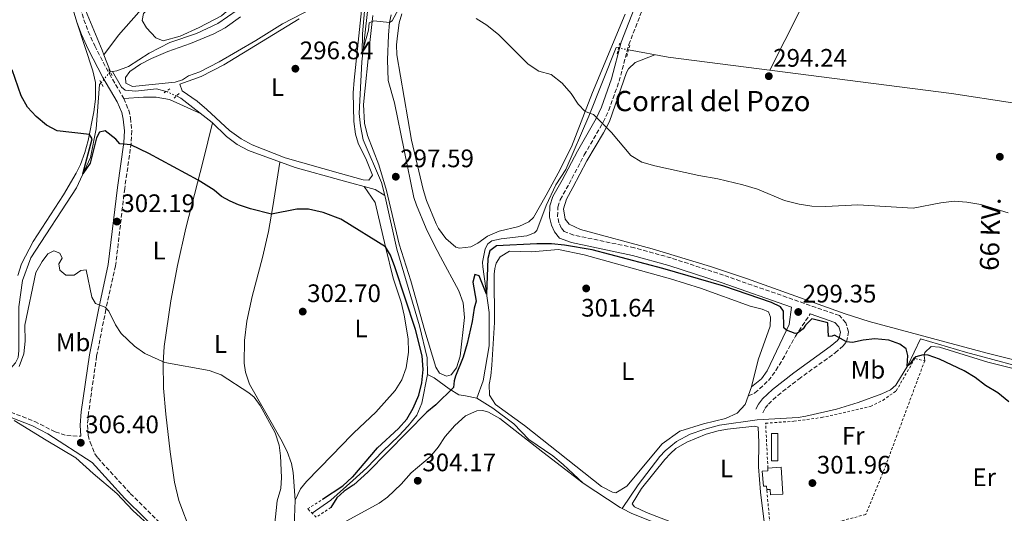
# Model space of a CAD drawing. Units: metres. Extents: x 608414 to 611892, y 4666811 to 4669177.
# Drawn here: x 608737 to 609126, y 4667786 to 4667981 of the extents above; entities that cross this region are included whole.
import ezdxf
from ezdxf.enums import TextEntityAlignment as Align

# ---------------------------------------------------------------- set-up
doc = ezdxf.new("R2010")
doc.units = ezdxf.units.M
doc.header["$MEASUREMENT"] = 0
for name, pattern in [('DGN Style 2', [1.7399219301090239, 1.043953158065414, -0.6959687720436097]), ('DGN Style 3', [2.435890702152634, 1.739921930109024, -0.6959687720436097]), ('DGN Style 5', [1.217945351076317, 0.5219765790327072, -0.6959687720436097])]:
    doc.linetypes.add(name, pattern=pattern)
for name, color, linetype, lineweight in [('Acequia sin especificar', 4, 'Continuous', 0), ('Acequia sin especificar no vista', 4, 'DGN Style 5', 0), ('Camino', 7, 'DGN Style 3', 0), ('Chamizo-cobertizo', 1, 'Continuous', 0), ('Cota de punto acotado terreno', 7, 'Continuous', 0), ('Curva de nivel directora', 30, 'Continuous', 30), ('Curva de nivel intermedia', 30, 'Continuous', 0), ('Etiqueta de uso rústico', 92, 'Continuous', 0), ('Límite de Autonomía', 7, 'Continuous', 0), ('Línea de cambio de uso (parcela vista)', 92, 'Continuous', 0), ('Margen derecho', 7, 'Continuous', 0), ('Pontón-alcantarilla (pasos de agua)', 1, 'DGN Style 2', 0), ('Punto acotado terreno (símbolo)', 7, 'Continuous', 0), ('Tela metálica o alambrada', 7, 'DGN Style 2', 0), ('Tensión línea eléctrica', 7, 'Continuous', 0), ('Texto de Borda', 7, 'Continuous', 0)]:
    doc.layers.add(name, color=color, linetype=linetype, lineweight=lineweight)
doc.styles.add('Style-Arial', font='arial.ttf')

# ---------------------------------------------------------------- blocks, each defined once
blk = doc.blocks.new('5PATER')
at = {"layer": 'Punto acotado terreno (símbolo)', "linetype": 'Continuous', "lineweight": 0}
h = blk.add_hatch(color=51, dxfattribs=at)
edge = h.paths.add_edge_path()
edge.add_ellipse((0, 0), major_axis=(-0.1095731443231308, -0.1110710700762829), ratio=0.9994222409660317, start_angle=0, end_angle=360)

msp = doc.modelspace()

# ---------------------------------------------------------------- linework, layer by layer
at = {"layer": 'Acequia sin especificar', "color": 4, "linetype": 'Continuous', "lineweight": 0, "elevation": 297.7599999999948, "flags": 128}
for points in [[(608770.0499999998, 4667966.699999999), (608772.5700000003, 4667960.08)], [(608772.5, 4667960), (608772.5700000003, 4667960.08)]]:
    msp.add_lwpolyline(points, dxfattribs=at)
at = {"layer": 'Acequia sin especificar', "color": 4, "linetype": 'Continuous', "lineweight": 0, "extrusion": (0.08986519572185224, 0.01239519932974537, 0.9958768024366513), "elevation": 112864.2940847327, "flags": 128}
msp.add_lwpolyline([(4540998.787386117, -1235737.473413188), (4540998.787386118, -1235738.355286195)], dxfattribs=at)
at = {"layer": 'Acequia sin especificar', "color": 4, "linetype": 'Continuous', "lineweight": 0}
for points in [[(608752.9199999999, 4668208.82, 290.7700000000041), (608753.6799999997, 4668188.41, 291.3600000000006), (608753.7000000002, 4668175.92, 292.0599999999977), (608755.0599999996, 4668165.390000001, 292.8099999999977), (608756.7999999998, 4668149.119999999, 292.8099999999977), (608758.5800000001, 4668123.67, 293.1600000000035), (608759.0899999999, 4668102.65, 293.4400000000023), (608758.54, 4668061.51, 294.8899999999995), (608757.9100000003, 4668043.67, 295.3999999999942), (608756.2300000006, 4668010.960000001, 296.5399999999936), (608756.79, 4668004.5, 296.5800000000018), (608759.3799999999, 4667992.470000001, 297.3600000000006), (608769.3200000003, 4667968.619999999, 297.7599999999948), (608770.0499999998, 4667966.699999999, 297.7599999999948)], [(608773.4400000004, 4667960.199999999, 297.679999999993), (608775.1500000004, 4667960.439999999, 297.5200000000041), (608779.7199999997, 4667962.109999999, 297.1300000000047), (608787.8799999999, 4667967.4, 296.6999999999971), (608796.1200000001, 4667971.57, 296.5), (608806.6200000001, 4667975.15, 295.8699999999953), (608815.0099999999, 4667979.180000001, 295.4799999999959), (608822.7000000002, 4667984.34, 295.1999999999971), (608830.5800000001, 4667991.680000001, 294.9700000000012), (608836.8200000003, 4668000.199999999, 294.6900000000023), (608845.5700000003, 4668014.77, 294.2200000000012), (608854.5300000003, 4668026.9, 293.6000000000058), (608859.1200000001, 4668031.710000001, 293.3800000000047), (608860.3399999999, 4668032.980000001, 293.320000000007), (608864.9299999997, 4668035.83, 293.1199999999953), (608867.1600000003, 4668036.529999999, 292.2899999999936)], [(608881.0899999999, 4667911.15, 296.7899999999936), (608879.7800000003, 4667916.310000001, 296.6199999999953), (608872.4500000002, 4667933.199999999, 296.1499999999942), (608871.4000000004, 4667938.74, 296.0299999999988), (608870.8499999996, 4667943.57, 295.9499999999971), (608871.8899999997, 4667964.039999999, 295.1600000000035), (608874.1600000003, 4667983.91, 294.5), (608874.6600000003, 4667995.300000001, 293.8300000000018), (608873.7300000006, 4668007.390000001, 293.1600000000035), (608872.3200000003, 4668016.390000001, 293.0099999999948), (608868.6600000003, 4668028.939999999, 292.4600000000065), (608867.1600000003, 4668036.529999999, 292.2899999999936)], [(608770.0499999998, 4667966.699999999, 297.7599999999948), (608775.79, 4667974.49, 297.429999999993), (608789.9100000003, 4667990.59, 296.4499999999971)], [(608917.4500000002, 4667830.980000001, 302.9700000000012), (608919.9500000002, 4667837.930000001, 302.6900000000023), (608922.3099999996, 4667851.699999999, 301.9400000000023), (608922.25, 4667864.880000001, 300.7100000000065), (608919.7199999997, 4667882.960000001, 299.3699999999953), (608919.6500000004, 4667884.730000001, 299.1999999999971), (608920.6900000004, 4667890, 299.1000000000058), (608921.79, 4667891.99, 299.070000000007), (608923.3399999999, 4667893.17, 299.0500000000029), (608927.0700000003, 4667894, 298.9700000000012), (608937.2199999997, 4667895.199999999, 298.6999999999971), (608940.2400000002, 4667896.42, 298.6999999999971), (608941.0700000003, 4667897.359999999, 298.6199999999953), (608944.8600000005, 4667907.140000001, 297.5899999999965), (608948.6200000001, 4667915.350000001, 296.6600000000035), (608952.5999999996, 4667921.460000001, 296.0599999999977), (608961.6799999997, 4667942.449999999, 295.179999999993), (608972.5199999996, 4667969.600000001, 294.8000000000029), (608973.4400000004, 4667969.449999999, 294.8300000000018)], [(608977.3600000005, 4667968.689999999, 294.8600000000006), (608993.04, 4667965.82, 294.6499999999942), (609105.0499999998, 4667951.42, 293.7700000000041), (609129.1699999999, 4667947.74, 293.7100000000065)], [(608773.4400000004, 4667960.199999999, 297.679999999993), (608776.9900000002, 4667953.939999999, 297.7899999999936), (608778.3899999997, 4667952.75, 297.7899999999936), (608782.5, 4667952.369999999, 297.5599999999977), (608790.8499999996, 4667953.25, 297.4400000000023), (608794.6299999999, 4667952.310000001, 297.4700000000012)], [(608650.4600000001, 4667881.32, 305.7599999999948), (608651.1299999999, 4667879.359999999, 305.7599999999948), (608651.9000000004, 4667878.029999999, 305.6900000000023), (608653.4600000001, 4667876.75, 305.6900000000023), (608672.2100000001, 4667865.76, 305.4900000000052), (608684.5599999996, 4667856.52, 305.4900000000052), (608699.1500000004, 4667846.74, 305.3699999999953), (608719.0700000003, 4667834.350000001, 305.0599999999977), (608722.3300000001, 4667834.16, 305.0200000000041), (608726.04, 4667836.119999999, 304.9799999999959), (608729.0999999996, 4667838.33, 304.9400000000023), (608735.0599999996, 4667845.060000001, 304.7400000000052), (608736.1100000005, 4667847.100000001, 304.6699999999983), (608736.3700000001, 4667849.91, 304.3500000000058), (608736.4500000002, 4667867.08, 303.7200000000012), (608737.79, 4667877.59, 303.4499999999971), (608741.0999999996, 4667886.560000001, 303.0200000000041), (608759.1500000004, 4667914.119999999, 300.5), (608764.6699999999, 4667926.180000001, 299.5599999999977), (608766.9400000004, 4667937.439999999, 298.820000000007), (608768.2800000003, 4667954.980000001, 297.8300000000018), (608768.9000000004, 4667955.730000001, 297.820000000007)], [(608798.6699999999, 4667950.49, 297.5299999999988), (608800.4800000006, 4667949.59, 297.5599999999977), (608812.79, 4667940.050000001, 297.9100000000035), (608818.5199999996, 4667934.42, 298.1399999999995), (608822.7400000002, 4667931.350000001, 298.179999999993), (608827.1299999999, 4667928.880000001, 298.179999999993), (608845.6600000003, 4667922.15, 298.3000000000029), (608863.6699999999, 4667917.189999999, 297.8300000000018), (608877.25, 4667913.460000001, 297.4799999999959), (608881.0899999999, 4667911.15, 296.7899999999936)], [(608897.9100000003, 4667840.350000001, 298.820000000007), (608897.7800000003, 4667846.980000001, 298.6499999999942), (608894.8099999996, 4667859.619999999, 298.4400000000023), (608885.7800000003, 4667889.880000001, 297.6399999999995), (608881.2199999997, 4667910.600000001, 296.8099999999977), (608881.0899999999, 4667911.15, 296.7899999999936)], [(608974.79, 4667787.470000001, 304.0200000000041), (608981.2199999997, 4667796.730000001, 303.5200000000041), (608989.7000000002, 4667807.949999999, 302.9700000000012), (608991.8200000003, 4667810.199999999, 302.820000000007), (608996.3499999996, 4667813.880000001, 302.5599999999977), (609001.7699999996, 4667816.83, 302.4400000000023), (609007.1100000005, 4667818.699999999, 302.3899999999995), (609013.25, 4667820.33, 302.3099999999977), (609028.2599999999, 4667822.42, 301.9100000000035), (609044.4699999997, 4667823.41, 301.429999999993), (609047.4400000004, 4667823.9, 301.2100000000065), (609059.5499999998, 4667826.74, 300.9100000000035), (609068.1399999997, 4667829.26, 300.7100000000065), (609077.4500000002, 4667832.810000001, 300.4799999999959), (609080.8899999997, 4667834.350000001, 300.4799999999959), (609082.9900000002, 4667836.16, 300.4799999999959), (609087.75, 4667843.99, 299.9499999999971), (609092.7400000002, 4667854.439999999, 299.25), (609110.4800000006, 4667849.189999999, 299.25), (609141, 4667841.060000001, 298.9199999999983)], [(608852.3200000003, 4667785.539999999, 299.6000000000058), (608859.7599999999, 4667790.74, 299.6000000000058), (608868.3899999997, 4667798.52, 299.4799999999959), (608873.9800000006, 4667803.550000001, 299.3999999999942), (608880.25, 4667810.15, 299.2200000000012), (608886.5999999996, 4667816.119999999, 299.1499999999942), (608890.3300000001, 4667820.039999999, 299.1499999999942), (608893.6500000004, 4667824.34, 299.1499999999942), (608895.6500000004, 4667829.09, 299.1199999999953), (608897.9100000003, 4667840.350000001, 298.820000000007)], [(608917.4500000002, 4667830.980000001, 302.9700000000012), (608912.8600000005, 4667831.970000001, 301.9900000000052), (608910.3200000003, 4667832.4, 300.7299999999959), (608906.4400000004, 4667834.699999999, 299.6300000000047), (608900.5499999998, 4667839.050000001, 298.9499999999971), (608897.9100000003, 4667840.350000001, 298.820000000007)], [(608974.79, 4667787.470000001, 304.0200000000041), (608974.0599999996, 4667787.850000001, 304.0200000000041), (608959.4800000006, 4667797.390000001, 303.8999999999942), (608951.5800000001, 4667804.800000001, 303.6999999999971), (608947.4299999997, 4667808.27, 303.6199999999953), (608937.9600000001, 4667814.699999999, 303.3699999999953), (608932.0099999999, 4667820.850000001, 303.2400000000052), (608923.7400000002, 4667827.109999999, 303.0899999999965), (608917.4500000002, 4667830.980000001, 302.9700000000012)], [(609047.2199999997, 4667755.08, 304.1000000000058), (609042.6600000003, 4667758.029999999, 304.1000000000058), (609033.9299999997, 4667763.67, 304.1000000000058), (609029.25, 4667766.220000001, 304.1000000000058), (609020.0199999996, 4667770.59, 304.1499999999942), (609009.3899999997, 4667774.529999999, 304.1000000000058), (608987.6200000001, 4667781.890000001, 304.0500000000029), (608978.6900000004, 4667785.4, 304.0200000000041), (608974.79, 4667787.470000001, 304.0200000000041)]]:
    msp.add_polyline3d(points, dxfattribs=at)
at = {"layer": 'Acequia sin especificar no vista', "color": 4, "linetype": 'DGN Style 5', "lineweight": 0, "extrusion": (-0.007375607188839416, 0.001429964659060703, 0.9999717774115777), "elevation": 2478.304140333013, "flags": 128}
msp.add_lwpolyline([(608962.9704578785, 4667969.918645042), (608959.0503432349, 4667970.678645818)], dxfattribs=at)
at = {"layer": 'Acequia sin especificar no vista', "color": 4, "linetype": 'DGN Style 5', "lineweight": 0, "extrusion": (0.006924253172646332, 0.008212933623625011, 0.9999422995549768), "elevation": 42850.68337139693, "flags": 128}
msp.add_lwpolyline([(608752.2427916712, 4667761.228402168), (608755.8431208316, 4667765.498546185)], dxfattribs=at)
at = {"layer": 'Acequia sin especificar no vista', "color": 4, "linetype": 'DGN Style 5', "lineweight": 0, "extrusion": (-0.01234479883553447, 0.005561270764874027, 0.99990833490335), "elevation": 18741.74220630925, "flags": 128}
msp.add_lwpolyline([(608755.9511524726, 4667918.44672169), (608751.9107196305, 4667920.266749835)], dxfattribs=at)
at = {"layer": 'Camino', "color": 7, "linetype": 'DGN Style 3', "lineweight": 0}
for points in [[(608757.9299999997, 4667994.63, 297.699999999997), (608762.1099999994, 4667980.620000001, 298.1699999999983), (608763.8099999982, 4667975.910000001, 298.300000000003), (608766.3899999998, 4667970.29, 298.4499999999971), (608772.1700000024, 4667959.210000002, 298.7899999999938), (608777.9099999999, 4667949.449999999, 299.1300000000047), (608779.8199999988, 4667944.830000003, 299.2400000000052), (608780.5599999987, 4667941.780000002, 299.2799999999991), (608781.0199999991, 4667936.789999999, 299.6000000000059), (608780.8, 4667931.86, 299.8300000000018), (608778.2199999985, 4667913.890000002, 301.2100000000065), (608774.6199999999, 4667883.320000002, 303.4799999999959), (608770.8099999988, 4667866.07, 304.9100000000035), (608767.140000001, 4667847.620000001, 305.7400000000054), (608763.9600000002, 4667825.330000004, 306.2400000000052), (608763.5199999998, 4667820.36, 306.2700000000041), (608763.7700000001, 4667816.440000002, 306.3500000000058), (608764.5500000003, 4667813.61, 306.4400000000024), (608766.4600000014, 4667808.99, 306.550000000003), (608767.5799999967, 4667807.390000002, 306.5800000000019), (608780.4400000002, 4667793.410000001, 306.699999999997), (608796.4599999997, 4667777.57, 306.3899999999995)], [(609030.4600000008, 4667825.24, 301.9400000000023), (609031.3799999994, 4667827.06, 301.7400000000052), (609032.649999999, 4667828.720000001, 301.7200000000012), (609036.3199999991, 4667832.13, 301.5099999999948), (609044.6299999973, 4667838.600000001, 300.9900000000052), (609059.0300000008, 4667848.95, 300.0099999999948), (609062.1999999981, 4667851.710000001, 299.9600000000063), (609063.4699999979, 4667853.32, 299.9100000000037), (609064.3500000006, 4667857.310000001, 299.7799999999988), (609063.2399999975, 4667860.830000003, 299.6600000000035), (609060.6999999983, 4667863.66, 299.6000000000059), (609014.9299999987, 4667879.640000002, 298.7400000000054), (608994.2100000007, 4667886.45, 298.3200000000071), (608979.6599999996, 4667890.469999999, 298.1699999999983), (608955.6799999983, 4667895.520000001, 298.1699999999983), (608951.949999998, 4667896.910000001, 298.1699999999983), (608950.7699999999, 4667898.410000001, 298.1199999999953), (608949.8599999979, 4667900.359999999, 298.1199999999953), (608949.3099999981, 4667902.88, 298.0200000000042), (608949.420000002, 4667906.530000002, 297.800000000003), (608950.3599999986, 4667909.489999998, 297.6199999999955), (608953.8399999988, 4667915.760000003, 297.2200000000012), (608959.8899999994, 4667927.170000004, 295.7100000000065), (608967.3799999995, 4667940.140000002, 294.9400000000024), (608969.5499999998, 4667944.820000002, 294.7799999999988), (608973.6499999971, 4667956.290000001, 294.9199999999982), (608977.4600000002, 4667970.79, 295.2499999999999), (608983.4999999997, 4667986.270000001, 294.3000000000029)], [(608651.829999998, 4667874.989999998, 306.1399999999994), (608653.9400000002, 4667874.49, 306.1300000000047), (608658.5500000013, 4667872.580000003, 306.0299999999988), (608669.3200000003, 4667866.07, 305.7899999999935), (608695.690000001, 4667847.41, 306.0899999999966), (608716.7100000007, 4667834.04, 306.3399999999966), (608725.3000000005, 4667828.91, 306.3600000000006), (608728.6700000011, 4667827.280000003, 306.3600000000006), (608742.6700000024, 4667821.86, 306.3099999999977), (608750.7699999983, 4667817.670000002, 306.3800000000047), (608755.339999999, 4667816.239999998, 306.3800000000047), (608760.889999999, 4667815.960000002, 306.3500000000058)], [(609024.6999999986, 4667831.920000004, 301.6499999999942), (609027.329999997, 4667833.080000003, 301.4799999999959), (609032.629999999, 4667837.989999999, 301.1199999999955), (609035.6199999996, 4667842.010000003, 300.979999999996), (609038.239999997, 4667846.260000002, 300.8000000000029), (609043.3299999987, 4667855.52, 299.8899999999994), (609049.1900000017, 4667864.38, 299.4199999999984)]]:
    msp.add_polyline3d(points, dxfattribs=at)
at = {"layer": 'Chamizo-cobertizo', "color": 1, "linetype": 'Continuous', "lineweight": 0, "extrusion": (1.103935388036945e-05, 0.002759838470092343, 0.9999961915776239), "elevation": 13192.2634727371, "flags": 128}
msp.add_lwpolyline([(609036.3666166273, 4667798.488147542), (609036.3266162961, 4667787.618106146), (609033.8266162962, 4667787.628106184), (609033.8666166274, 4667798.498147582), (609036.3666166273, 4667798.488147542)], close=True, dxfattribs=at)
msp.add_lwpolyline([(609036.3266162961, 4667787.618106146), (609033.8266162962, 4667787.628106184), (609033.8666166274, 4667798.498147582), (609036.3666166273, 4667798.488147542), (609036.3266162961, 4667787.618106146)], dxfattribs=at)
at = {"layer": 'Chamizo-cobertizo', "color": 1, "linetype": 'Continuous', "lineweight": 0}
msp.add_polyline3d([(609037.7300000006, 4667803.710000001, 304.9100000000035), (609038.4000000004, 4667793.130000001, 304.0299999999988), (609033.5099999999, 4667792.82, 304), (609033.3700000001, 4667794.970000001, 304.1499999999942), (609032, 4667794.880000001, 304.1499999999942), (609031.9100000003, 4667796.300000001, 304.179999999993), (609030.6399999997, 4667796.220000001, 304.3000000000029), (609030.2400000002, 4667802.140000001, 304.9799999999959), (609032.3600000005, 4667802.279999999, 304.9799999999959), (609032.4400000004, 4667803.369999999, 304.9600000000065)], close=True, dxfattribs=at)
for points in [[(609032.4400000004, 4667803.369999999, 304.9600000000065), (609037.7300000006, 4667803.710000001, 304.9100000000035), (609038.4000000004, 4667793.130000001, 304.0299999999988), (609033.5099999999, 4667792.82, 304), (609033.3700000001, 4667794.970000001, 304.1499999999942), (609032, 4667794.880000001, 304.1499999999942)], [(609032, 4667794.880000001, 304.1499999999942), (609031.9100000003, 4667796.300000001, 304.179999999993), (609030.6399999997, 4667796.220000001, 304.3000000000029), (609030.2400000002, 4667802.140000001, 304.9799999999959), (609032.3600000005, 4667802.279999999, 304.9799999999959), (609032.4400000004, 4667803.369999999, 304.9600000000065)]]:
    msp.add_polyline3d(points, dxfattribs=at)
at = {"layer": 'Curva de nivel directora', "color": 30, "linetype": 'Continuous', "lineweight": 30, "elevation": 300, "flags": 128}
for points in [[(608856.4699999999, 4667791.07), (608864.4999999986, 4667796.320000002), (608868.1399999997, 4667799.75), (608868.3399999987, 4667799.980000001), (608878.169999999, 4667811.460000002), (608886.3999999989, 4667819.000000002), (608889.7800000008, 4667822.779999999), (608892.2500000006, 4667827.119999999), (608894.4700000001, 4667832.180000001), (608895.6199999991, 4667837.039999999), (608896.150000001, 4667842.33), (608895.8600000005, 4667847.760000002), (608893.2299999996, 4667858.160000003), (608884.9999999997, 4667882.890000002), (608883.2299999994, 4667887.57), (608881.2499999991, 4667890.880000001), (608864.2999999997, 4667901.37), (608863.7099999996, 4667901.740000002), (608856.6500000008, 4667904.480000001), (608850.9099999988, 4667905.710000001), (608846.2399999994, 4667905.78), (608836.2799999994, 4667903.82), (608827.9099999988, 4667905.920000001), (608823.1700000003, 4667907.49), (608819.909999999, 4667908.850000001), (608816.5299999993, 4667910.789999999), (608813.5399999988, 4667913.300000002), (608807.24, 4667917.190000001), (608787.7499999992, 4667927.680000001), (608780.7100000005, 4667931.230000002), (608776.2600000004, 4667931.560000001), (608774.6699999989, 4667933.36), (608770.4600000001, 4667936.660000001), (608768.2199999982, 4667936.140000001), (608767.1299999997, 4667933.980000001), (608764.519999999, 4667923.86), (608761.6899999992, 4667919.66), (608765.3199999991, 4667933.580000001), (608764.2699999987, 4667935.310000001), (608751.5799999996, 4667936.710000001), (608747.3799999995, 4667938.960000002), (608743.230000001, 4667942.380000001), (608739.8799999983, 4667946.090000002), (608737.3599999994, 4667950.590000001), (608733.7499999994, 4667960.83)], [(609127.6299999986, 4667829.650000002), (609123.3100000002, 4667833.119999999), (609118.4299999987, 4667836.100000001), (609114.3000000002, 4667839.220000001), (609109.9999999999, 4667841.78), (609100.2499999999, 4667846.490000002), (609095.8399999999, 4667848.060000001), (609093.8700000006, 4667848.11), (609090.9699999995, 4667847.310000002), (609089.9700000002, 4667846.57), (609088.399999999, 4667844.320000002), (609087.5199999983, 4667843.710000001), (609087.7300000006, 4667847.960000001), (609087.1399999983, 4667850.510000001), (609084.5599999989, 4667852.430000001), (609080.2199999981, 4667853.939999999), (609074.7199999996, 4667854.440000001), (609070.0799999994, 4667853.960000002), (609065.8899999984, 4667853.080000001), (609063.47, 4667853.32), (609058.8200000008, 4667855.970000002), (609057.7900000004, 4667855.600000001), (609056.3899999988, 4667855.439999999), (609056.1099999995, 4667860.84), (609049.86, 4667862.340000002), (609047.3200000008, 4667859.840000001), (609046.3599999996, 4667858.49), (609044.1400000001, 4667856.750000002), (609043.1599999989, 4667856.560000001), (609039.7300000001, 4667857.9), (609038.6799999997, 4667858.810000002), (609038.6300000004, 4667865.390000001), (609037.4099999999, 4667867.090000002), (609033.9199999986, 4667868.900000002), (609014.98, 4667875.33), (608990.9400000006, 4667882.270000001), (608962.9400000004, 4667889.66), (608952.0599999996, 4667891.550000001), (608946.8699999995, 4667892.010000002), (608941.1499999998, 4667892.080000001), (608925.1599999992, 4667891.300000001), (608922.5199999994, 4667889.28), (608921.7899999986, 4667886.289999999), (608921.2399999987, 4667872.109999999), (608918.3099999983, 4667879.420000001), (608916.5499999992, 4667879.930000001), (608915.7699999993, 4667876.859999999), (608917.1100000005, 4667869.390000002), (608916.2999999989, 4667866.630000001), (608915.53, 4667861.36), (608913.6300000001, 4667852.690000001), (608912.0099999995, 4667847.300000001), (608908.99, 4667839.730000001), (608908.4400000002, 4667837.850000001), (608908.1799999987, 4667835.190000001), (608901.1800000002, 4667828.410000003), (608897.6100000006, 4667825.539999999), (608874.2799999998, 4667801.810000001), (608868.779999999, 4667796.830000001), (608868.4699999985, 4667796.62), (608865.0099999983, 4667794.250000001), (608862.1099999992, 4667791.67), (608859.730000001, 4667787.840000001)]]:
    msp.add_lwpolyline(points, dxfattribs=at)
at = {"layer": 'Curva de nivel intermedia', "color": 30, "linetype": 'Continuous', "lineweight": 0, "flags": 128}
for points, elevation in [([(608886.4800000016, 4667984.81), (608883.9500000014, 4667980.199999998), (608882.8300000015, 4667979.460000001), (608876.7499999997, 4667980.240000002), (608874.9000000011, 4667979.439999999), (608874.53, 4667976.470000001), (608872.0300000012, 4667967.580000001), (608872.2100000001, 4667975.09), (608873.3800000012, 4667988.689999999)], 294.9999999999999), ([(609127.4299999997, 4667904.32), (609116.5900000012, 4667907.62), (609111.0599999991, 4667908.5), (609106.0700000003, 4667908.84), (609100.8500000011, 4667908.21), (609089.8700000019, 4667906.100000001), (609067.9699999995, 4667907.52), (609055.2900000014, 4667906.819999999), (609049.7599999993, 4667906.9), (609044.8200000018, 4667907.699999998), (609038.9500000001, 4667909.189999999), (609028.3000000016, 4667913.689999999), (609022.5900000007, 4667915.420000001), (609012.6599999998, 4667917.79), (609005.1500000019, 4667919.089999998), (608987.7000000018, 4667922.83), (608982.5600000009, 4667924.34), (608978.2900000017, 4667926.960000001), (608970.690000002, 4667936), (608963.4600000012, 4667943.099999999), (608960.1900000012, 4667944.369999998), (608957.490000001, 4667947.199999998), (608954.6400000012, 4667951.449999999), (608951.1699999999, 4667955.59), (608946.78, 4667958.929999998), (608941.97, 4667960.300000001), (608937.6700000018, 4667963.019999999), (608926.0900000012, 4667974.630000001), (608921.3700000006, 4667978.509999999), (608917.1000000014, 4667981.119999999)], 294.9999999999999), ([(608837.490000001, 4667780.259999999), (608838.4400000009, 4667790.46), (608839.9600000008, 4667795.36), (608840.2400000002, 4667799.679999999), (608839.82, 4667808.189999999), (608839.2900000003, 4667812.52), (608837.7400000013, 4667817.27), (608831.7100000007, 4667828.140000002), (608829.4100000008, 4667831.439999998), (608827.3299999997, 4667833.210000001), (608816.3000000013, 4667840.31), (608811.5700000017, 4667841.930000001), (608794.0500000002, 4667845.15), (608786.2000000002, 4667848.699999998), (608782.100000001, 4667851.559999999), (608776.77, 4667856.640000001), (608774.5900000007, 4667860.06), (608771.9700000011, 4667865.429999999), (608770.4500000011, 4667866.990000002), (608766.6700000014, 4667868.470000001), (608765.2200000008, 4667871.019999999), (608763.0500000004, 4667881.759999999), (608760.850000001, 4667881.56), (608758.2100000012, 4667879.600000001), (608755.0100000005, 4667879.640000001), (608752.61, 4667881.58), (608752.1400000005, 4667884.13), (608753.4700000006, 4667886.430000001), (608752.61, 4667888.399999999), (608750.1600000003, 4667889.230000001), (608747.8300000011, 4667888.100000001), (608745.6300000016, 4667885.069999999), (608743.1500000006, 4667880.71), (608738.7500000017, 4667859.91), (608738.8600000013, 4667853.529999998), (608738.3400000005, 4667848.56), (608736.5200000011, 4667843.589999998)], 305.0000000000001)]:
    msp.add_lwpolyline(points, dxfattribs=dict(at, elevation=elevation))
at = {"layer": 'Límite de Autonomía', "color": 7, "linetype": 'Continuous', "lineweight": 0}
msp.add_polyline3d([(608820.8299999982, 4667744.989999998, 305.83), (608814.629999999, 4667750.899999999, 305.82), (608808.4400000013, 4667756.430000001, 305.9700000000001), (608804.5199999996, 4667762.66, 306.07), (608798.6799999997, 4667769.730000001, 306.26), (608788.9800000006, 4667779.730000001, 306.4700000000001), (608781.5, 4667786.620000001, 306.61), (608775.1600000003, 4667793.289999999, 306.6600000000001), (608765.75, 4667801.27, 306.58), (608758.9100000003, 4667807.41, 306.49), (608747.2199999989, 4667814.440000001, 306.36), (608734.5100000016, 4667822.190000001, 306.33)], dxfattribs=at)
at = {"layer": 'Línea de cambio de uso (parcela vista)', "color": 92, "linetype": 'Continuous', "lineweight": 0}
for points in [[(609149.7801000001, 4668113.9002, 287.4900000000052), (609134.7699999996, 4668073.65, 288.6100000000006), (609129.2300000006, 4668058.789999999, 289.0500000000029), (609125.0199999996, 4668048.640000001, 289.6699999999983), (609118.7400000002, 4668033.109999999, 291.3300000000018), (609117.7400000002, 4668031.119999999, 291.3300000000018), (609115.2400000002, 4668030.180000001, 291.4100000000035), (609113.5199999996, 4668030.210000001, 291.5299999999988), (609105.3600000005, 4668031.710000001, 291.5599999999977), (609100.3700000001, 4668032.09, 291.5800000000018), (609094.6500000004, 4668032.25, 291.5800000000018), (609087.3499999996, 4668031.880000001, 291.5800000000018), (609082.54, 4668030.189999999, 291.5599999999977), (609078.9299999997, 4668028.24, 291.5599999999977), (609074.7999999998, 4668025.390000001, 291.6000000000058), (609067.4600000001, 4668016.52, 291.9400000000023), (609056.7300000006, 4668002.210000001, 292.5500000000029), (609050.0099999999, 4667992.630000001, 293.0200000000041), (609045.0300000003, 4667984.119999999, 293.4900000000052), (609033.1500000004, 4667960.66, 294.1999999999971)], [(608793.4800000006, 4667972.230000001, 296.2700000000041), (608790.5999999996, 4667973.52, 296.2200000000012), (608786.9000000004, 4667977.41, 296.2200000000012), (608785.1500000004, 4667980.300000001, 296.2200000000012), (608785.6500000004, 4667983.130000001, 296.0500000000029), (608801.5499999998, 4668000.480000001, 295.570000000007), (608804.4900000002, 4668000.720000001, 295.5200000000041), (608807.3399999999, 4667999.230000001, 295.4900000000052), (608815.1500000004, 4667990.980000001, 295.5200000000041), (608817.8499999996, 4667986.380000001, 295.5200000000041), (608818.4500000002, 4667983.91, 295.570000000007), (608816.5499999998, 4667982.16, 295.6399999999995), (608807.7000000002, 4667977.57, 295.7700000000041), (608800.1299999999, 4667974.180000001, 296.0099999999948), (608793.4800000006, 4667972.230000001, 296.2700000000041)], [(608860.7999999998, 4667989.49, 295.3600000000006), (608840.6500000004, 4667978.99, 295.8899999999995), (608830.0499999998, 4667972.41, 296.2899999999936), (608815.5599999996, 4667964.039999999, 296.9799999999959), (608807.9900000002, 4667959.970000001, 297.1499999999942), (608803.4600000001, 4667958.449999999, 297.4700000000012), (608801.1100000005, 4667956.83, 297.4700000000012), (608798.1699999999, 4667955.9, 297.570000000007), (608781.3099999996, 4667954.230000001, 297.75)], [(608872.0599999996, 4667986.75, 295.4900000000052), (608868.8799999999, 4667956.699999999, 296.5200000000041), (608868.5499999998, 4667951.720000001, 296.7100000000065), (608868.8399999999, 4667940.369999999, 297.1699999999983), (608869.4900000002, 4667935.42, 297.3899999999995), (608870.5700000003, 4667931.880000001, 297.570000000007), (608873.8099999996, 4667925.060000001, 298.0500000000029), (608876.1600000003, 4667919.16, 298.3800000000047), (608874.7100000001, 4667917.15, 298.3999999999942)], [(608883.5599999996, 4667982.600000001, 295.0599999999977), (608882.8300000001, 4667979.460000001, 295.1300000000047), (608882.5300000003, 4667974.470000001, 295.1699999999983), (608882.1500000004, 4667964.75, 295.3899999999995), (608882.3799999999, 4667956.57, 295.7599999999948), (608884.9100000003, 4667947.779999999, 296.0399999999936), (608892.5199999996, 4667910.359999999, 297.2700000000041), (608893.5099999999, 4667907.27, 297.3399999999965), (608897.4299999997, 4667898.050000001, 297.5899999999965), (608900.3899999997, 4667891.930000001, 297.7700000000041), (608903.0300000003, 4667886.880000001, 298.25), (608910.3300000001, 4667873.49, 298.5299999999988), (608912.0300000003, 4667868.77, 298.4199999999983), (608912.5899999999, 4667862.9, 298.5299999999988), (608910.8300000001, 4667847.680000001, 298.8800000000047), (608909.3300000001, 4667842.980000001, 299), (608907.2999999998, 4667840.300000001, 299.0500000000029), (608905.4199999999, 4667839.730000001, 299.0299999999988), (608902.5899999999, 4667840.880000001, 298.9799999999959), (608901.2000000002, 4667843.300000001, 298.9799999999959), (608896.8200000003, 4667857.640000001, 298.6100000000006), (608891.3399999999, 4667877.380000001, 298.3699999999953), (608886.7699999996, 4667891.890000001, 297.8699999999953), (608881.75, 4667913.140000001, 297.5099999999948), (608878.6600000003, 4667923.33, 297.1399999999995), (608874.1799999997, 4667934.850000001, 296.5599999999977), (608873.0700000003, 4667939.720000001, 296.5599999999977), (608872.5599999996, 4667947.08, 296.3600000000006), (608875.0800000001, 4667971.560000001, 295.6399999999995), (608876.3205000004, 4667982.3399, 295.0910000000004)], [(608910.5199999996, 4667890.33, 298.4400000000023), (608909.1200000001, 4667890.779999999, 298.4100000000035), (608905.1699999999, 4667894.16, 298.2100000000065), (608902.2800000003, 4667898.130000001, 297.9700000000012), (608901.3499999996, 4667899.92, 297.9100000000035), (608897.5099999999, 4667909.180000001, 297.7899999999936), (608896.2000000002, 4667913.550000001, 297.7100000000065), (608891.54, 4667932.99, 297.179999999993), (608885.8200000003, 4667966.710000001, 296.1999999999971), (608885.6500000004, 4667970.65, 296.0500000000029), (608886.0099999999, 4667974.26, 295.9499999999971), (608886.6600000003, 4667979.369999999, 295.7200000000012), (608887.7599999999, 4667982.980000001, 295.5200000000041)], [(608976.0800000001, 4667982.76, 294.3099999999977), (608963.1200000001, 4667951.92, 294.7899999999936), (608954.7699999996, 4667930.34, 295.4199999999983), (608949.5300000003, 4667920.02, 296.1300000000047), (608944.8099999996, 4667911.289999999, 297.3800000000047), (608939.7400000002, 4667902.480000001, 297.8600000000006), (608937.9299999997, 4667900.74, 297.9600000000065), (608933.9699999997, 4667898.859999999, 298.1300000000047), (608926.1699999999, 4667897.029999999, 298.3099999999977), (608921.5999999996, 4667895.029999999, 298.3899999999995), (608917.7699999996, 4667892.32, 298.4900000000052), (608915.0199999996, 4667890.810000001, 298.4900000000052), (608910.5199999996, 4667890.33, 298.4400000000023)], [(608735.9900000002, 4667879.470000001, 303.8300000000018), (608737.4600000001, 4667884.09, 303.5), (608742.0999999996, 4667892.939999999, 303.0899999999965), (608754.0499999998, 4667911.359999999, 301.6399999999995), (608759.0599999996, 4667919.949999999, 300.929999999993), (608760.75, 4667923.4, 300.6600000000035), (608762.5300000003, 4667928.09, 300.3600000000006), (608763.7999999998, 4667932.91, 300.1199999999953), (608766.0300000003, 4667944.230000001, 299.4900000000052), (608766.6900000004, 4667949.220000001, 299.179999999993), (608766.6900000004, 4667955.84, 298.7799999999988), (608765.6500000004, 4667960.439999999, 298.5500000000029), (608759.3600000005, 4667979.710000001, 298.1699999999983)], [(608781.3099999996, 4667954.230000001, 297.75), (608778.6200000001, 4667955.58, 297.6999999999971), (608778.5300000003, 4667957.74, 297.6199999999953), (608780.29, 4667960.210000001, 297.570000000007), (608784.5099999999, 4667963.02, 297.320000000007), (608788.8799999999, 4667965.33, 297.0200000000041), (608795.3399999999, 4667968.060000001, 296.8999999999942), (608804.2699999996, 4667971.189999999, 296.6699999999983), (608813.5099999999, 4667975.029999999, 296.1100000000006), (608817.8799999999, 4667977.430000001, 295.929999999993), (608824, 4667981.75, 295.7400000000052)], [(608874.7100000001, 4667917.15, 298.3999999999942), (608872.4900000002, 4667917.350000001, 298.429999999993), (608863.5700000003, 4667919.850000001, 298.4100000000035), (608841.5899999999, 4667926.039999999, 298.3500000000058), (608828.5700000003, 4667931.15, 298.25), (608824.2000000002, 4667933.58, 298.2400000000052), (608819.6500000004, 4667936.789999999, 298.1000000000058), (608810.6600000003, 4667945.199999999, 297.8000000000029), (608806.8399999999, 4667948.42, 297.8800000000047), (608800.8899999997, 4667952.49, 298.0299999999988), (608800.0300000003, 4667955.140000001, 297.8699999999953), (608808.4400000004, 4667958.230000001, 297.6000000000058), (608817.3600000005, 4667962.76, 297.3300000000018), (608847.2100000001, 4667980.930000001, 295.8099999999977)], [(609179.1408000002, 4667836.122300001, 299.4799999999959), (609174, 4667837.99, 299.1699999999983), (609165.7599999999, 4667839.640000001, 299.2200000000012), (609150.8499999996, 4667841.439999999, 299.2200000000012), (609142.3499999996, 4667842.99, 299.2200000000012), (609119.1600000003, 4667848.880000001, 299.1900000000023), (609072.5300000003, 4667861.380000001, 299.6000000000058), (609063.0099999999, 4667864.41, 299.3699999999953), (609023.9400000004, 4667878.33, 298.4499999999971), (609009.8200000003, 4667883.100000001, 298.2899999999936), (608986.6399999997, 4667890.100000001, 298.4100000000035), (608958.3300000001, 4667897.66, 298.0399999999936), (608953.8399999999, 4667899.859999999, 297.9600000000065), (608952.3600000005, 4667901.800000001, 297.9400000000023), (608951.5999999996, 4667905.930000001, 297.8099999999977), (608952.7800000003, 4667909.75, 297.5599999999977), (608955.3899999997, 4667914.289999999, 297.2100000000065), (608960.8600000005, 4667924.82, 295.9799999999959), (608967.5199999996, 4667935.970000001, 295.1199999999953), (608969.8200000003, 4667940.4, 294.8999999999942), (608976.5199999996, 4667959.76, 294.9199999999983), (608977.3099999996, 4667961.230000001, 294.8500000000058), (608980, 4667963.77, 294.8000000000029), (608987.7599999999, 4667966.789999999, 294.7200000000012)], [(608777.9100000003, 4667949.449999999, 299.1300000000047), (608785.6900000004, 4667950.050000001, 298.8800000000047), (608790.6900000004, 4667949.980000001, 298.8300000000018), (608795.8799999999, 4667949.029999999, 298.8500000000058), (608808.4000000004, 4667943.460000001, 298.7799999999988)], [(608804.5199999996, 4667777.67, 305.6699999999983), (608799.6600000003, 4667790.59, 305.8600000000006), (608797.9600000001, 4667797.9, 305.8899999999995), (608796.1500000004, 4667809.82, 305.929999999993), (608794.4400000004, 4667824.720000001, 305.8000000000029), (608793.5800000001, 4667835.050000001, 305.4499999999971), (608793.4600000001, 4667845.029999999, 305.0200000000041), (608793.8899999997, 4667851.42, 304.75), (608796.5300000003, 4667869.460000001, 303.7400000000052), (608799.1500000004, 4667883.539999999, 302.4499999999971), (608802.3600000005, 4667898.17, 301.5599999999977), (608809.1900000004, 4667924.800000001, 299.5099999999948), (608812.9600000001, 4667939.890000001, 298.6900000000023)], [(608839.54, 4667924.369999999, 298.8500000000058), (608836.8099999996, 4667906.76, 299.6100000000006), (608835.0499999998, 4667896.939999999, 300.3999999999942), (608832.7400000002, 4667886.630000001, 301.320000000007), (608828.6200000001, 4667871.17, 302.6000000000058), (608826.4800000006, 4667861.430000001, 303.25), (608825.54, 4667853.800000001, 303.8500000000058), (608825.4900000002, 4667844.810000001, 304.2799999999988), (608825.9100000003, 4667841.25, 304.429999999993), (608827.5300000003, 4667836.52, 304.5800000000018), (608839.9699999997, 4667814.810000001, 304.8399999999965), (608842.4299999997, 4667809.949999999, 304.9100000000035), (608844.1900000004, 4667805.230000001, 304.8800000000047), (608844.7800000003, 4667801.640000001, 304.8600000000006), (608845.5499999998, 4667790.720000001, 304.929999999993)], [(608872.8600000005, 4667914.66, 298.7400000000052), (608877.1699999999, 4667908.369999999, 299.2100000000065), (608881.25, 4667890.880000001, 300.0399999999936), (608884.2999999998, 4667878.480000001, 300.2100000000065), (608887.4900000002, 4667869.02, 300.6999999999971), (608888.7199999997, 4667863.789999999, 300.7599999999948), (608890.2699999996, 4667854.529999999, 301.0399999999936), (608890.4100000003, 4667849.27, 301.3399999999965), (608889.4400000004, 4667842.970000001, 301.8699999999953), (608887.7699999996, 4667838.33, 302.1499999999942), (608885.1699999999, 4667834.08, 302.570000000007), (608877.54, 4667825.5, 303.5399999999936), (608868.7599999999, 4667817.369999999, 304.179999999993), (608867.6900000004, 4667816.26, 304.2599999999948), (608860.2000000002, 4667808.480000001, 304.8300000000018), (608850.1200000001, 4667798.100000001, 304.9799999999959), (608847.7000000002, 4667795.24, 304.9799999999959), (608845.5499999998, 4667790.720000001, 304.929999999993)], [(608972.3799999999, 4667793.609999999, 301.4700000000012), (608971.0899999999, 4667793.83, 301.4700000000012), (608966.6299999999, 4667796.109999999, 301.4400000000023), (608936.2999999998, 4667820.26, 301.3600000000006), (608924.7999999998, 4667828.57, 301.3899999999995), (608922.4000000004, 4667832.25, 301.3399999999965), (608922.2800000003, 4667836.470000001, 301.3099999999977), (608923, 4667839.859999999, 301.3099999999977), (608923.3200000003, 4667844.02, 301.3899999999995), (608924.4000000004, 4667860.949999999, 301.1900000000023), (608924.25, 4667880.07, 301.3399999999965), (608924.5099999999, 4667882.25, 301.3899999999995), (608925.0999999996, 4667884.449999999, 301.3899999999995), (608926.6600000003, 4667886.91, 301.4900000000052), (608930.3099999996, 4667889.109999999, 301.6699999999983), (608938.9800000006, 4667888.939999999, 301.7200000000012), (608949.6900000004, 4667889.74, 301.6900000000023), (608959.8600000005, 4667887.689999999, 301.7899999999936), (608993.9299999997, 4667878.210000001, 301.8800000000047), (609005.7400000002, 4667874.550000001, 301.820000000007), (609025.4299999997, 4667867.34, 301.5899999999965), (609030.2300000006, 4667866.189999999, 301.5299999999988), (609032.6600000003, 4667865.100000001, 301.5099999999948), (609033.4800000006, 4667863.029999999, 301.5099999999948), (609033.3600000005, 4667859.529999999, 301.5099999999948), (609028.6100000005, 4667846.199999999, 301.5899999999965), (609025.9500000002, 4667835.460000001, 301.6399999999995), (609023.5, 4667828.51, 301.6699999999983), (609020.2699999996, 4667825.16, 301.6399999999995), (609015.75, 4667823, 301.6600000000035), (609007.0199999996, 4667820.869999999, 301.6699999999983), (608997.6699999999, 4667818, 301.6399999999995), (608990.6600000003, 4667812.980000001, 301.5899999999965), (608976.7400000002, 4667796.25, 301.4700000000012), (608972.3799999999, 4667793.609999999, 301.4700000000012)], [(609094.4199999999, 4667845.850000001, 300.0599999999977), (609094.2000000002, 4667847.850000001, 299.9600000000065), (609094.4100000003, 4667849.140000001, 299.8800000000047), (609097.0099999999, 4667851.470000001, 299.8300000000018), (609100.2199999997, 4667851.24, 299.8099999999977), (609119.3300000001, 4667845.33, 299.7799999999988), (609139.7300000006, 4667840.15, 299.7299999999959), (609147.0199999996, 4667838.99, 299.7200000000012), (609165.9299999997, 4667836.869999999, 299.6900000000023), (609173.5300000003, 4667835.390000001, 299.7100000000065), (609186.6100000005, 4667829.289999999, 299.9799999999959), (609189.0599999996, 4667827.83, 300.0800000000018), (609189.29, 4667825.730000001, 300.2100000000065), (609173.1299999999, 4667803.25, 300.8899999999995), (609166.9900000002, 4667795.359999999, 301.1600000000035), (609159.5, 4667786.539999999, 301.4700000000012), (609140.04, 4667766.41, 302.2899999999936), (609125.2199999997, 4667749.08, 303.3000000000029), (609122.7100000001, 4667746.91, 303.4499999999971), (609119.8239000002, 4667744.958100001, 303.5546000000031)], [(608959.4800000006, 4667797.390000001, 303.8999999999942), (608943.4800000006, 4667809.720000001, 303.9799999999959), (608926.4600000001, 4667823.01, 303.6699999999983), (608922.0800000001, 4667825.480000001, 303.6900000000023), (608919.7699999996, 4667826.119999999, 303.6900000000023), (608917.4699999997, 4667826.02, 303.6900000000023), (608912.8600000005, 4667824.060000001, 303.6900000000023), (608908.7000000002, 4667820.26, 303.8399999999965), (608904.8399999999, 4667815.92, 303.9700000000012), (608902.1200000001, 4667811.720000001, 304.0200000000041), (608899, 4667807.800000001, 304.1000000000058), (608891.4600000001, 4667801.480000001, 304.1000000000058), (608887.4600000001, 4667797.100000001, 304.1000000000058), (608882.04, 4667791.880000001, 304.25), (608878.7999999998, 4667789.560000001, 304.6000000000058), (608868.9699999997, 4667784.16, 304.75), (608862.5499999998, 4667780.65, 304.8500000000058), (608858.3799999999, 4667777.890000001, 304.9100000000035), (608847.5700000003, 4667769.75, 304.9799999999959), (608837.6799999997, 4667758.01, 305.1600000000035), (608833.3099999996, 4667753.59, 305.1999999999971), (608829.3700000001, 4667750.199999999, 305.1699999999983), (608828.7100000001, 4667748.680000001, 305.1999999999971), (608827.8200000003, 4667742.67, 305.4199999999983)], [(609029.9800000006, 4667775.720000001, 303.6000000000058), (609026.0899999999, 4667775.91, 303.7799999999988), (609010.5800000001, 4667777.67, 303.7799999999988), (609005.6699999999, 4667778.529999999, 303.7599999999948), (608996.0899999999, 4667781.42, 303.6499999999942), (608984.4900000002, 4667785.82, 303.5599999999977), (608979.6699999999, 4667788.130000001, 303.5200000000041), (608978.8099999996, 4667789.300000001, 303.4700000000012), (608982.5499999998, 4667795.390000001, 303.1999999999971), (608991.6500000004, 4667806.800000001, 302.9700000000012), (608993.9000000004, 4667809.199999999, 302.9499999999971), (608996.0899999999, 4667811.109999999, 302.9499999999971), (609000.4299999997, 4667813.600000001, 302.9199999999983), (609008.0199999996, 4667816.75, 302.8899999999995), (609012.8300000001, 4667818.130000001, 302.8899999999995), (609016.5, 4667818.720000001, 302.8699999999953), (609027.2699999996, 4667819.939999999, 302.7700000000041), (609028.54, 4667819.640000001, 302.7700000000041), (609028.8899999997, 4667813.460000001, 302.7400000000052), (609028.7699999996, 4667803.869999999, 302.8999999999942), (609029.5199999996, 4667793.91, 303.070000000007), (609031.5800000001, 4667776.9, 303.4700000000012), (609029.9800000006, 4667775.720000001, 303.6000000000058)], [(608845.5499999998, 4667790.720000001, 304.929999999993), (608845.2100000001, 4667780.430000001, 305.0399999999936)]]:
    msp.add_polyline3d(points, dxfattribs=at)
at = {"layer": 'Margen derecho', "color": 7, "linetype": 'Continuous', "lineweight": 0}
for points in [[(608760.889999999, 4667815.960000002, 306.3500000000058), (608760.6099999996, 4667820.390000002, 306.2700000000041), (608761.0700000002, 4667825.670000004, 306.2400000000052), (608764.2799999998, 4667848.11, 305.7400000000054), (608767.9699999979, 4667866.66, 304.9100000000035), (608771.7600000009, 4667883.809999999, 303.4799999999959), (608775.3399999995, 4667914.27, 301.2100000000065), (608777.9099999999, 4667932.130000001, 299.8300000000018), (608778.12, 4667936.720000001, 299.6000000000059), (608777.6900000009, 4667941.300000002, 299.2799999999991), (608777.0499999993, 4667943.930000001, 299.2400000000052), (608775.2999999992, 4667948.15, 299.1300000000047), (608769.6399999998, 4667957.800000002, 298.7899999999938), (608763.7800000013, 4667969.010000004, 298.4499999999971), (608761.1200000015, 4667974.81, 298.300000000003), (608759.3599999979, 4667979.710000001, 298.1699999999983), (608755.129999999, 4667993.870000001, 297.699999999997)], [(608980.5699999994, 4667987.330000003, 294.3000000000029), (608974.4899999974, 4667971.760000003, 295.2499999999999), (608970.6600000008, 4667957.210000002, 294.9199999999982), (608966.6499999987, 4667946.010000004, 294.7799999999988), (608964.6099999979, 4667941.580000003, 294.9400000000024), (608957.1600000003, 4667928.680000001, 295.7100000000065), (608951.1000000007, 4667917.250000001, 297.2200000000012), (608947.4799999997, 4667910.730000001, 297.6199999999955), (608946.3099999984, 4667907.059999999, 297.800000000003), (608946.1799999988, 4667902.590000001, 298.0200000000042), (608946.8899999997, 4667899.36, 298.1199999999953), (608948.100000001, 4667896.760000004, 298.1199999999953), (608950.039999999, 4667894.289999999, 298.1699999999983), (608954.8099999989, 4667892.520000001, 298.1699999999983), (608978.920000002, 4667887.440000002, 298.1699999999983), (608993.3000000009, 4667883.460000002, 298.3200000000071), (609013.9299999994, 4667876.690000001, 298.7400000000054), (609041.7699999987, 4667866.969999999, 299.2799999999991), (609040.8299999975, 4667860.220000001, 299.6999999999973), (609032.1200000015, 4667841.86, 301.2599999999949), (609029.8700000007, 4667838.66, 301.4100000000035), (609025.949999998, 4667835.460000001, 301.6399999999994)], [(609027.6700000013, 4667826.63, 301.9400000000023), (609028.7199999974, 4667828.730000001, 301.7400000000052), (609030.3299999967, 4667830.830000003, 301.7200000000012), (609034.3000000009, 4667834.510000002, 301.5099999999948), (609042.7499999999, 4667841.100000003, 300.9900000000052), (609057.0899999985, 4667851.399999999, 300.0099999999948), (609059.9299999995, 4667853.88, 299.9600000000063), (609060.5799999976, 4667854.690000003, 299.9100000000037), (609061.1200000008, 4667857.16, 299.7799999999988), (609060.4600000014, 4667859.239999999, 299.6600000000035), (609058.9100000003, 4667860.980000001, 299.6000000000059), (609049.1900000017, 4667864.38, 299.4199999999984)], [(608727.8700000009, 4667825.45, 306.3600000000006), (608741.8500000021, 4667820.040000001, 306.3099999999977), (608747.8500000011, 4667816.940000003, 306.3600000000006), (608765.3099999981, 4667805.57, 306.5800000000019), (608778.3500000002, 4667791.399999999, 306.699999999997), (608794.3500000021, 4667775.559999999, 306.3899999999995), (608797.5599999971, 4667772, 306.300000000003), (608803.4600000003, 4667764.250000001, 306.1100000000007), (608806.7100000002, 4667758.920000002, 306.0500000000029), (608808.7600000021, 4667754.630000001, 305.9999999999999), (608809.989999997, 4667751.350000001, 305.8800000000048), (608811.1000000001, 4667746.920000004, 305.7200000000011), (608811.2399999987, 4667744.789999999, 305.679999999993), (608809.8099999982, 4667737.970000001, 305.5800000000017), (608808.0500000013, 4667733.91, 305.5299999999989), (608806.6499999977, 4667731.830000003, 305.4900000000052), (608791.6000000006, 4667711.940000003, 305.550000000003), (608770.3399999995, 4667684.899999999, 305.8800000000048), (608756.28, 4667666.910000001, 306.8200000000069), (608743.9400000018, 4667652.149999999, 307.2799999999991), (608737.7300000003, 4667644.140000001, 307.8600000000007), (608729.469999999, 4667633.850000002, 309.1900000000024)]]:
    msp.add_polyline3d(points, dxfattribs=at)
at = {"layer": 'Pontón-alcantarilla (pasos de agua)', "color": 1, "linetype": 'DGN Style 2', "lineweight": 0, "flags": 128}
for points, elevation in [([(608972.8300000001, 4667967.140000001), (608973.9400000004, 4667971.34)], 295.179999999993), ([(608977.8300000001, 4667970.51), (608976.6500000004, 4667965.91)], 295.179999999993), ([(608773.2599999999, 4667958.550000001), (608772.0199999996, 4667960.930000001)], 298.1900000000023), ([(608768.4100000003, 4667956.66), (608769.7000000002, 4667954.189999999)], 298.1900000000023), ([(608793.8300000001, 4667951.75), (608796.3200000003, 4667953.49)], 298), ([(608799.79, 4667951.5), (608797.6100000005, 4667949.539999999)], 298.0399999999936)]:
    msp.add_lwpolyline(points, dxfattribs=dict(at, elevation=elevation))
at = {"layer": 'Pontón-alcantarilla (pasos de agua)', "color": 1, "linetype": 'DGN Style 2', "lineweight": 0}
msp.add_polyline3d([(608859.7300000006, 4667787.84, 300), (608853.9299999997, 4667783.980000001, 303.7200000000012), (608850.5199999996, 4667787.300000001, 303.3699999999953), (608856.4699999997, 4667791.07, 300)], dxfattribs=at)
at = {"layer": 'Tela metálica o alambrada', "color": 7, "linetype": 'DGN Style 2', "lineweight": 0}
msp.add_polyline3d([(609032.4400000004, 4667803.369999999, 302.320000000007), (609031.5499999998, 4667821.109999999, 302.0899999999965), (609042.7100000001, 4667821.930000001, 301.8899999999995), (609053.6799999997, 4667823.369999999, 301.6399999999995), (609073.0199999996, 4667827.76, 301.3899999999995), (609077.8300000001, 4667830.180000001, 301.3399999999965), (609083.1399999997, 4667833.91, 301.2599999999948), (609090.4900000002, 4667846.680000001, 300.4100000000035), (609094.4199999999, 4667845.850000001, 300.4100000000035), (609079.1200000001, 4667804.74, 302.0399999999936), (609071.1299999999, 4667785.100000001, 302.3899999999995), (609049.2800000003, 4667779.220000001, 302.6000000000058), (609033.6900000004, 4667776.25, 302.6900000000023), (609032, 4667794.880000001, 302.75)], dxfattribs=at)

# ---------------------------------------------------------------- block references
at = {"layer": 'Punto acotado terreno (símbolo)', "color": 7, "linetype": 'Continuous', "lineweight": 0, "xscale": 10, "yscale": 10, "zscale": 10}
for p in [(608845.6900000018, 4667961.260000002, 296.8399999999965), (609032.7899999976, 4667958.300000003, 294.2400000000057), (609124.1200000015, 4667926.460000002, 292.9199999999983), (608885.3700000007, 4667918.570000002, 297.589999999997), (608775.1499999972, 4667900.830000004, 302.1900000000028), (608960.6200000005, 4667874.410000003, 301.6399999999995), (608848.6000000021, 4667865.260000003, 302.6999999999971), (609044.4400000018, 4667865.100000002, 299.3500000000063), (608760.8700000012, 4667813.430000002, 306.3999999999946), (608894.0499999999, 4667798.390000001, 304.1699999999983), (609050.0299999998, 4667797.480000001, 301.9600000000069)]:
    msp.add_blockref('5PATER', p, dxfattribs=at)

# ---------------------------------------------------------------- texts
at = {"layer": 'Cota de punto acotado terreno', "color": 7, "linetype": 'Continuous', "lineweight": 0, "style": 'Style-Arial'}
for s, p in [('296.84', (608847.4200000024, 4667965.010000002, 296.8399999999965)), ('294.24', (609034.5300000015, 4667962.05, 294.2400000000052)), ('297.59', (608887.1100000001, 4667922.319999999, 297.5899999999965)), ('302.19', (608776.8900000012, 4667904.58, 302.1900000000023)), ('302.70', (608850.3399999992, 4667869.010000002, 302.6999999999971)), ('299.35', (609046.1799999991, 4667868.850000002, 299.3500000000058)), ('301.64', (608958.6400000005, 4667863.269999999, 301.6399999999995)), ('306.40', (608762.6000000016, 4667817.179999999, 306.3999999999942)), ('304.17', (608895.8500000021, 4667802.140000001, 304.1699999999983)), ('301.96', (609051.7600000026, 4667801.230000001, 301.9600000000065))]:
    msp.add_text(s, height=7.000000000000002, dxfattribs=at).set_placement(p)
at = {"layer": 'Etiqueta de uso rústico', "color": 92, "linetype": 'Continuous', "lineweight": 0, "style": 'Style-Arial'}
for s, p in [('L', (608838.6514203802, 4667954.010010001, 297.2200000000012)), ('L', (608791.8714203802, 4667889.380009997, 302.5)), ('L', (608871.631420378, 4667858.560009998, 301.8899999999995)), ('Mb', (608757.8402462418, 4667853.110009999, 305.4700000000012)), ('L', (608816.0614203815, 4667852.44001, 304.25)), ('L', (608977.0314203802, 4667841.740009996, 301.6100000000006)), ('Mb', (609071.990246242, 4667842.270009998, 300.3000000000029)), ('Fr', (609066.1736852668, 4667816.200009997, 301.1999999999971)), ('L', (609016.061420381, 4667803.230009998, 303.0099999999948)), ('Er', (609117.9354566105, 4667799.78001, 301.3699999999953))]:
    msp.add_text(s, height=7.000000000000002, dxfattribs=at).set_placement(p, align=Align.MIDDLE_CENTER)
at = {"layer": 'Tensión línea eléctrica', "color": 7, "linetype": 'Continuous', "lineweight": 0, "style": 'Style-Arial'}
msp.add_text('66 KV.', height=7.5, rotation=88.32931, dxfattribs=at).set_placement((609124.0487409355, 4667895.779222785, 296.3500000000058), align=Align.CENTER)
at = {"layer": 'Texto de Borda', "color": 7, "linetype": 'Continuous', "lineweight": 0, "style": 'Style-Arial'}
msp.add_text('Corral del Pozo', height=8, dxfattribs=at).set_placement((608971.8399999992, 4667944.469999998, 294.9100000000035))

doc.saveas('drawing.dxf')
